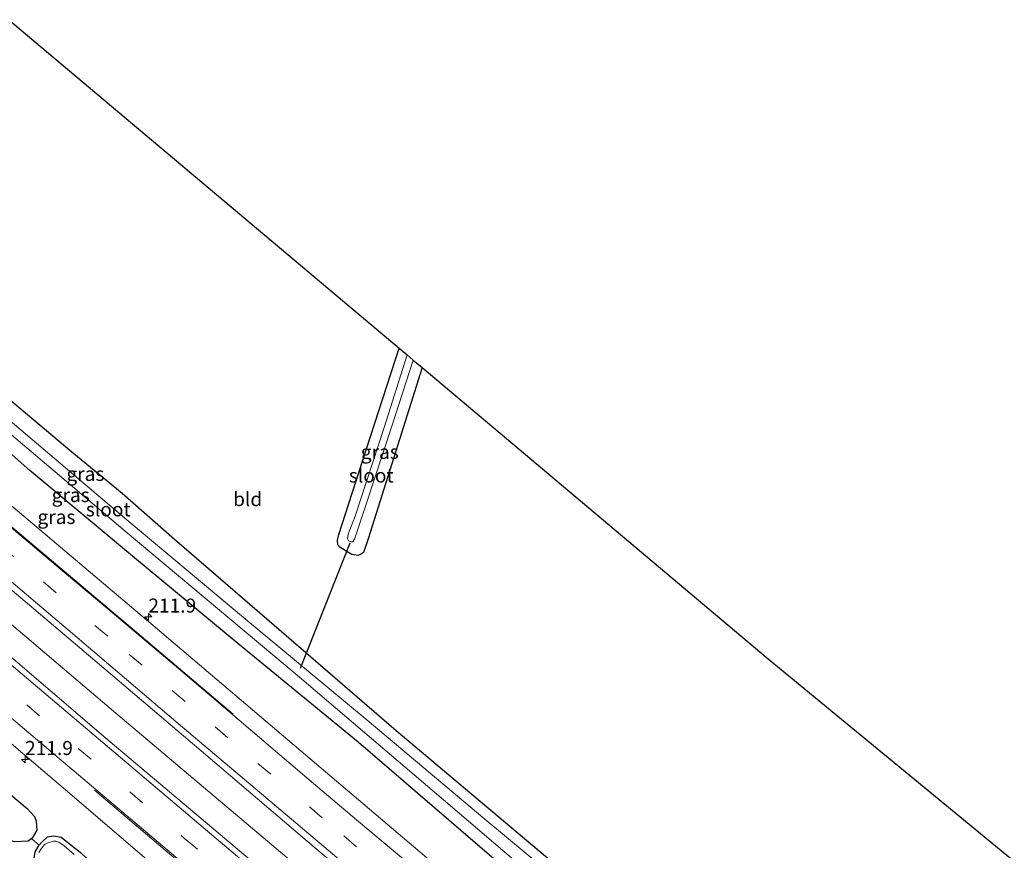
# Model space of a CAD drawing. Units: metres. Extents: x 239999 to 250003, y 576512 to 580187.
# Drawn here: x 244210 to 244385, y 578251 to 578399 of the extents above; entities that cross this region are included whole.
import ezdxf
from ezdxf.enums import TextEntityAlignment as Align

# ---------------------------------------------------------------- set-up
doc = ezdxf.new("R2010")
doc.units = ezdxf.units.M
doc.linetypes.add('IE-TERREINAFSCHEIDING', pattern=[10, 8, -2])
doc.linetypes.add('VW-3-9_STREEP', pattern=[12, 3, -9])
doc.layers.get('0').update_dxf_attribs({"lineweight": 25})
for name, color, linetype, lineweight in [('B-ME-AM-KILOMETR-S-B1', 7, 'Continuous', 18), ('B-ME-BV-GELEIDECONSTRUCTIE-GELEIDERAIL-L-B1', 213, 'BV-GELEIDERAIL', 18), ('B-ME-IE-GRASLAND-GV-B6', 93, 'Continuous', 18), ('B-ME-IE-GRONDWERKLIJN-GROND_INGERICHT-GV-B6', 253, 'Continuous', 18), ('B-ME-IE-TERREINAFSCHEIDING-RASTERHEKWERK-L-B1', 8, 'IE-TERREINAFSCHEIDING', 18), ('B-ME-OG-WATER-GV-B6', 153, 'Continuous', 18), ('B-ME-VH-VERH_SOORT-BITUMEN-GV-B6', 8, 'IE-TERREINAFSCHEIDING-NATUURLIJK-HOUTWAL', 18), ('B-ME-VW-MARKERING-39STREEP-015-L-B1', 255, 'VW-3-9_STREEP', 18), ('B-ME-VW-MARKERING-STREEP-015-L-B1', 7, 'Continuous', 18)]:
    doc.layers.add(name, color=color, linetype=linetype, lineweight=lineweight)
for name, color, linetype in [('B-ME-GW-INSTEEKWATERGANG-L-B1', 10, 'Continuous'), ('B-ME-KG-KADASTRAAL-OPNAMEDTMGRENS-L-B1', 10, 'Continuous'), ('B-ME-KW-DUIKER-L-B1', 10, 'Continuous')]:
    doc.layers.add(name, color=color, linetype=linetype)
doc.styles.add('NLCS-ISO', font='NLCS-ISO.TTF')
doc.linetypes.add('BV-GELEIDERAIL', pattern='A,10,-3,[108,NLCS.SHX,S=1,R=0,X=0,Y=0],-3', length=16)
doc.linetypes.add('IE-TERREINAFSCHEIDING-NATUURLIJK-HOUTWAL', pattern='A,7,-1.5,[67,NLCS.SHX,S=0.75,R=45,X=0,Y=0],-1.5,7,-1.5,[70,NLCS.SHX,S=0.75,R=0,X=0,Y=0],-1.5', length=20)

# ---------------------------------------------------------------- blocks, each defined once
blk = doc.blocks.new('hecto')
for p, q in [((0, 0.625), (-0.625, 0)), ((0, -0.625), (0, 0.625)), ((-0.625, 0), (0.625, 0)), ((0.625, 0), (0, -0.625))]:
    blk.add_line(p, q)

msp = doc.modelspace()

# ---------------------------------------------------------------- linework, layer by layer
at = {"layer": 'B-ME-BV-GELEIDECONSTRUCTIE-GELEIDERAIL-L-B1'}
msp.add_polyline3d([(244066.5043, 578411.7003, 0.3339), (244079.182, 578400.9593, 0.3281), (244116.2465, 578369.6174, 0.3609), (244153.125, 578338.4056, 0.4126), (244190.0014, 578307.209, 0.4046), (244227.2147, 578275.6818, 0.4284), (244264.1224, 578244.486, 0.3665), (244291.3988, 578221.3111, 0.3955), (244320.0884, 578196.9154, 0.4401), (244343.2567, 578177.327, 0.5197)], dxfattribs=at)
at = {"layer": 'B-ME-GW-INSTEEKWATERGANG-L-B1'}
for points in [[(244356.382, 578196.515, -0.509), (244334.772, 578215.218, -0.74), (244307.272, 578238.852, -0.8), (244294.607, 578249.632, -0.794), (244270.356, 578270.502, -0.92), (244248.955, 578288.076, -0.92), (244230.531, 578303.295, -0.752), (244211.883, 578318.899, -0.683), (244198.137, 578331.03, -0.896), (244180.325, 578346.108, -0.917), (244157.036, 578365.903, -0.977), (244127.607, 578390.863, -0.977), (244102.845, 578411.853, -0.98)], [(244052.334, 578392.543, -0.974), (244076.223, 578372.232, -0.968), (244096.172, 578355.864, -0.932), (244114.787, 578340.062, -0.971), (244131.266, 578326.291, -0.986), (244151.256, 578309.214, -1.01), (244172.752, 578291.37, -0.998), (244191.672, 578275.301, -0.944), (244207.008, 578262.443, -0.95), (244211.414, 578258.674, -0.956), (244212.744, 578257.285, -0.977), (244213.014, 578256.411, -1.01), (244213.1742, 578254.8544, -1.007), (244212.3126, 578253.4277, -0.983), (244211.6049, 578252.8394, -0.986), (244209.163, 578252.736, -0.986), (244206.828, 578253.559, -0.806), (244192.132, 578266.033, -0.851), (244161.519, 578291.673, -0.947), (244130.936, 578317.606, -0.956), (244093.608, 578349.215, -0.983), (244063.746, 578374.692, -1.013), (244048.574, 578387.443, -0.969)], [(244360.839, 578203.031, -0.69), (244351.498, 578210.626, -0.833), (244340.859, 578219.254, -1.04), (244327.025, 578230.609, -1.151), (244310.855, 578244.137, -1.097), (244277.111, 578272.506, -1.157), (244252.78, 578293.528, -0.935), (244237.689, 578306.584, -0.632), (244228.326, 578314.755, -0.533), (244219.366, 578322.136, -0.536), (244207.725, 578331.929, -0.62), (244195.514, 578342.414, -0.683), (244188.772, 578348.203, -0.653), (244179.515, 578355.823, -0.635), (244171.219, 578362.426, -0.866), (244165.83, 578366.669, -1.091)], [(244281.758, 578337.193, -0.956), (244276.355, 578320.036, -0.956), (244272.147, 578306.719, -0.95), (244271.313, 578304.266, -0.917), (244270.81, 578303.912, -0.872), (244270.346, 578303.733, -0.872), (244269.267, 578303.937, -0.872), (244268.054, 578304.604, -0.872), (244267.137, 578305.197, -0.872), (244266.731, 578305.691, -0.872), (244266.68, 578306.467, -0.872), (244266.945, 578307.476, -0.875), (244271.123, 578320.532, -0.869), (244277.664, 578340.638, -0.851)], [(244273.38, 578198.745, -1.097), (244258.019, 578214.391, -1.097), (244246.017, 578226.96, -1.004), (244237.433, 578235.406, -1.004), (244232.098, 578240.677, -1.004), (244227.666, 578244.814, -1.004), (244221.184, 578250.634, -0.986), (244217.49, 578253.49, -0.977), (244216.133, 578253.737, -1.013), (244215.022, 578253.606, -1.013), (244214.085, 578252.777, -1.013), (244213.415, 578251.96, -0.965), (244212.814, 578250.985, -1.01), (244212.596, 578249.844, -0.986), (244212.954, 578248.727, -0.977), (244213.486, 578247.497, -0.929), (244214.49, 578246.601, -0.89), (244219.691, 578242.293, -0.866), (244226.98, 578235.831, -0.836), (244232.282, 578230.756, -0.83), (244238.353, 578224.525, -0.758), (244244.591, 578218.062, -0.752), (244257.259, 578204.883, -0.866), (244269.444, 578192.176, -0.77)]]:
    msp.add_polyline3d(points, dxfattribs=at)
at = {"layer": 'B-ME-IE-GRASLAND-GV-B6'}
for points in [[(244281.758, 578337.193, -0.956), (244276.355, 578320.036, -0.956), (244272.147, 578306.719, -0.95), (244271.313, 578304.266, -0.917), (244270.81, 578303.912, -0.872), (244270.346, 578303.733, -0.872), (244269.267, 578303.937, -0.872), (244268.054, 578304.604, -0.872), (244267.137, 578305.197, -0.872), (244266.731, 578305.691, -0.872), (244266.68, 578306.467, -0.872), (244266.945, 578307.476, -0.875), (244271.123, 578320.532, -0.869), (244277.664, 578340.638, -0.851), (244279.091, 578339.437, -2.258), (244274.999, 578326.502, -2.258), (244269.833, 578310.724, -2.258), (244268.602, 578307.559, -2.258), (244268.457, 578306.679, -2.258), (244268.669, 578306.355, -2.258), (244269.064, 578306.141, -2.258), (244269.396, 578306.195, -2.258), (244269.739, 578306.617, -2.258), (244271.726, 578312.692, -2.258), (244276.424, 578326.939, -2.258), (244280.189, 578338.513, -2.258), (244281.758, 578337.193, -0.956)], [(244198.062, 578334.122, -2.477), (244228.899, 578308.069, -2.477), (244259.925, 578282.086, -2.477), (244283.574, 578261.945, -2.477), (244309.852, 578239.538, -2.477), (244336.891, 578216.722, -2.477), (244358.116, 578199.05, -2.477)], [(244207.725, 578331.929, -0.62), (244219.366, 578322.136, -0.536), (244228.326, 578314.755, -0.533), (244237.689, 578306.584, -0.632), (244252.78, 578293.528, -0.935), (244277.111, 578272.506, -1.157), (244310.855, 578244.137, -1.097), (244327.025, 578230.609, -1.151), (244340.859, 578219.254, -1.04), (244351.498, 578210.626, -0.833), (244360.839, 578203.031, -0.69), (244359.218, 578200.661, -2.477), (244357.703, 578201.924, -2.477), (244335.274, 578220.549, -2.477), (244311.172, 578241.639, -2.477), (244292.935, 578256.806, -2.477), (244271.971, 578274.386, -2.477), (244250.337, 578292.396, -2.477), (244228.842, 578310.409, -2.477), (244205.992, 578329.713, -2.477)], [(244198.137, 578331.03, -0.896), (244211.883, 578318.899, -0.683), (244230.531, 578303.295, -0.752), (244248.955, 578288.076, -0.92), (244270.356, 578270.502, -0.92), (244294.607, 578249.632, -0.794), (244307.272, 578238.852, -0.8), (244334.772, 578215.218, -0.74), (244356.382, 578196.515, -0.509), (244352.467, 578190.791, -0.058), (244324.338, 578214.598, -0.147), (244294.368, 578239.951, -0.22), (244263.383, 578266.217, -0.289), (244233.431, 578291.613, -0.281), (244203.106, 578317.228, -0.263)], [(244358.116, 578199.05, -2.477), (244356.382, 578196.515, -0.509), (244334.772, 578215.218, -0.74), (244307.272, 578238.852, -0.8), (244294.607, 578249.632, -0.794), (244270.356, 578270.502, -0.92), (244248.955, 578288.076, -0.92), (244230.531, 578303.295, -0.752), (244211.883, 578318.899, -0.683), (244198.137, 578331.03, -0.896)], [(244203.232, 578302.123, -0.031), (244223.119, 578285.33, -0.031), (244242.432, 578268.951, -0.033), (244262.889, 578251.528, -0.031), (244281.629, 578235.802, -0.031), (244301.911, 578218.607, -0.025), (244319.7, 578203.444, 0.003), (244336.085, 578189.522, 0.049), (244345.926, 578181.229, 0.085), (244340.753, 578173.667, -0.013)], [(244340.753, 578173.667, -0.013), (244324.828, 578187.066, -0.069), (244305.603, 578203.356, -0.055), (244286.018, 578219.891, -0.073), (244266.726, 578236.371, -0.129), (244246.565, 578253.382, -0.137), (244225.429, 578271.223, -0.095), (244205.53, 578288.164, -0.113)], [(244198.827, 578278.49, -0.362), (244218.276, 578261.983, -0.342), (244238.14, 578244.961, -0.38)], [(244209.163, 578252.736, -0.986), (244211.6049, 578252.8394, -0.986), (244212.3126, 578253.4277, -0.983), (244213.1742, 578254.8544, -1.007), (244213.014, 578256.411, -1.01), (244212.744, 578257.285, -0.977), (244211.414, 578258.674, -0.956), (244207.008, 578262.443, -0.95)], [(244207.008, 578262.443, -0.95), (244211.414, 578258.674, -0.956), (244212.744, 578257.285, -0.977), (244213.014, 578256.411, -1.01), (244213.1742, 578254.8544, -1.007), (244212.3126, 578253.4277, -0.983), (244211.6049, 578252.8394, -0.986), (244209.163, 578252.736, -0.986)], [(244221.184, 578250.634, -0.986), (244217.49, 578253.49, -0.977), (244216.133, 578253.737, -1.013), (244215.022, 578253.606, -1.013), (244214.085, 578252.777, -1.013), (244213.415, 578251.96, -0.965), (244212.814, 578250.985, -1.01)], [(244212.814, 578250.985, -1.01), (244213.415, 578251.96, -0.965), (244214.085, 578252.777, -1.013), (244215.022, 578253.606, -1.013), (244216.133, 578253.737, -1.013), (244217.49, 578253.49, -0.977), (244221.184, 578250.634, -0.986)], [(244219.828, 578250.502, -1.631), (244218.041, 578252.028, -1.631), (244217.099, 578252.691, -1.631), (244216.562, 578252.861, -1.631), (244216.143, 578252.874, -1.631), (244215.016, 578252.534, -1.631), (244214.496, 578252.281, -1.631), (244213.914, 578251.519, -1.631), (244213.507, 578250.819, -1.631)]]:
    msp.add_polyline3d(points, dxfattribs=at)
at = {"layer": 'B-ME-IE-GRONDWERKLIJN-GROND_INGERICHT-GV-B6'}
for points in [[(244114.985, 578477.521, -1.142), (244273.914, 578343.794, -0.683), (244277.664, 578340.638, -0.851), (244271.123, 578320.532, -0.869), (244266.945, 578307.476, -0.875), (244266.68, 578306.467, -0.872), (244266.731, 578305.691, -0.872), (244267.137, 578305.197, -0.872), (244268.054, 578304.604, -0.872), (244269.267, 578303.937, -0.872), (244270.346, 578303.733, -0.872), (244270.81, 578303.912, -0.872), (244271.313, 578304.266, -0.917), (244272.147, 578306.719, -0.95), (244276.355, 578320.036, -0.956), (244281.758, 578337.193, -0.956), (244343.401, 578285.325, -1.004), (244390.57, 578246.494, -0.671), (244362.114, 578204.755, -0.564), (244360.839, 578203.031, -0.69)], [(244360.839, 578203.031, -0.69), (244351.498, 578210.626, -0.833), (244340.859, 578219.254, -1.04), (244327.025, 578230.609, -1.151), (244310.855, 578244.137, -1.097), (244277.111, 578272.506, -1.157), (244252.78, 578293.528, -0.935), (244237.689, 578306.584, -0.632), (244228.326, 578314.755, -0.533), (244219.366, 578322.136, -0.536), (244207.725, 578331.929, -0.62)]]:
    msp.add_polyline3d(points, dxfattribs=at)
at = {"layer": 'B-ME-IE-TERREINAFSCHEIDING-RASTERHEKWERK-L-B1'}
msp.add_line((244213.647, 578252.1195, -1.0294), (244212.2875, 578253.2775, -0.7791), dxfattribs=at)
at = {"layer": 'B-ME-KG-KADASTRAAL-OPNAMEDTMGRENS-L-B1'}
msp.add_polyline3d([(244114.985, 578477.521, -1.142), (244273.914, 578343.794, -0.683), (244277.664, 578340.638, -0.851), (244279.091, 578339.437, -2.258), (244280.189, 578338.513, -2.258), (244281.758, 578337.193, -0.956), (244343.401, 578285.325, -1.004), (244390.57, 578246.494, -0.671)], dxfattribs=at)
at = {"layer": 'B-ME-KW-DUIKER-L-B1'}
msp.add_line((244268.886, 578305.914, -2.258), (244260.018, 578283.596, -2.558), dxfattribs=at)
at = {"layer": 'B-ME-OG-WATER-GV-B6'}
for points in [[(244279.091, 578339.437, -2.258), (244280.189, 578338.513, -2.258), (244276.424, 578326.939, -2.258), (244271.726, 578312.692, -2.258), (244269.739, 578306.617, -2.258), (244269.396, 578306.195, -2.258), (244269.064, 578306.141, -2.258), (244268.669, 578306.355, -2.258), (244268.457, 578306.679, -2.258), (244268.602, 578307.559, -2.258), (244269.833, 578310.724, -2.258), (244274.999, 578326.502, -2.258), (244279.091, 578339.437, -2.258)], [(244358.116, 578199.05, -2.477), (244336.891, 578216.722, -2.477), (244309.852, 578239.538, -2.477), (244283.574, 578261.945, -2.477), (244259.925, 578282.086, -2.477), (244228.899, 578308.069, -2.477), (244198.062, 578334.122, -2.477)], [(244205.992, 578329.713, -2.477), (244228.842, 578310.409, -2.477), (244250.337, 578292.396, -2.477), (244271.971, 578274.386, -2.477), (244292.935, 578256.806, -2.477), (244311.172, 578241.639, -2.477), (244335.274, 578220.549, -2.477), (244357.703, 578201.924, -2.477), (244359.218, 578200.661, -2.477), (244358.116, 578199.05, -2.477)], [(244213.507, 578250.819, -1.631), (244213.914, 578251.519, -1.631), (244214.496, 578252.281, -1.631), (244215.016, 578252.534, -1.631), (244216.143, 578252.874, -1.631), (244216.562, 578252.861, -1.631), (244217.099, 578252.691, -1.631), (244218.041, 578252.028, -1.631), (244219.828, 578250.502, -1.631)]]:
    msp.add_polyline3d(points, dxfattribs=at)
at = {"layer": 'B-ME-VH-VERH_SOORT-BITUMEN-GV-B6'}
for points in [[(244203.106, 578317.228, -0.263), (244233.431, 578291.613, -0.281), (244263.383, 578266.217, -0.289), (244294.368, 578239.951, -0.22), (244324.338, 578214.598, -0.147), (244352.467, 578190.791, -0.058), (244350.754, 578188.288, 0.002), (244348.639, 578185.196, 0.103), (244346.605, 578182.223, 0.141), (244345.926, 578181.229, 0.085), (244336.085, 578189.522, 0.049), (244319.7, 578203.444, 0.003), (244301.911, 578218.607, -0.025), (244281.629, 578235.802, -0.031), (244262.889, 578251.528, -0.031), (244242.432, 578268.951, -0.033), (244223.119, 578285.33, -0.031), (244203.232, 578302.123, -0.031)], [(244205.53, 578288.164, -0.113), (244225.429, 578271.223, -0.095), (244246.565, 578253.382, -0.137), (244266.726, 578236.371, -0.129), (244286.018, 578219.891, -0.073), (244305.603, 578203.356, -0.055), (244324.828, 578187.066, -0.069), (244340.753, 578173.667, -0.013), (244332.01, 578160.8853, -0.4469), (244311.556, 578178.2637, -0.484), (244290.893, 578196.9138, -0.54), (244260.124, 578225.1328, -0.559), (244241.3654, 578242.2755, -0.4567), (244238.14, 578244.961, -0.38), (244218.276, 578261.983, -0.342), (244198.827, 578278.49, -0.362)]]:
    msp.add_polyline3d(points, dxfattribs=at)
at = {"layer": 'B-ME-VW-MARKERING-39STREEP-015-L-B1'}
for points in [[(243799.025, 578626.0233, -0.2701), (243829.0095, 578600.6481, -0.2717), (243866.2885, 578569.0948, -0.2658), (243903.5733, 578537.5608, -0.2645), (243940.8602, 578506.0143, -0.2773), (243978.2431, 578474.3824, -0.2974), (244015.6163, 578442.7581, -0.2775), (244052.9226, 578411.1949, -0.2831), (244090.3347, 578379.5528, -0.2724), (244127.6283, 578348.0213, -0.2788), (244164.899, 578316.4401, -0.2966), (244202.1954, 578284.8846, -0.2841), (244239.4717, 578253.3638, -0.2904), (244276.7411, 578221.8262, -0.273), (244314.0358, 578190.2845, -0.1986), (244338.1604, 578169.8768, -0.121)], [(244206.6898, 578305.5022, -0.1126), (244214.3317, 578299.0437, -0.1715), (244229.6155, 578286.1268, -0.1456), (244237.2574, 578279.6684, -0.2235), (244244.8938, 578273.203, -0.1936), (244252.5159, 578266.7195, -0.1892), (244267.7986, 578253.8012, -0.1505), (244283.0684, 578240.8666, -0.1371), (244290.7109, 578234.4089, -0.1201), (244298.3691, 578227.971, -0.122), (244305.9902, 578221.4862, -0.1462), (244313.626, 578215.0201, -0.0846), (244321.274, 578208.5693, -0.0405), (244336.5317, 578195.6195, -0.054), (244348.7244, 578185.3209, 0.0523)]]:
    msp.add_polyline3d(points, dxfattribs=at)
at = {"layer": 'B-ME-VW-MARKERING-STREEP-015-L-B1'}
for points in [[(243800.9202, 578629.1285, -0.1775), (243831.3868, 578603.3501, -0.178), (243868.6471, 578571.8151, -0.1747), (243906.0215, 578540.1819, -0.1733), (243943.3536, 578508.625, -0.1825), (243980.6716, 578477.0347, -0.2042), (244018.0046, 578445.455, -0.1909), (244055.3139, 578413.8892, -0.189), (244092.6442, 578382.3091, -0.1854), (244129.9814, 578350.7101, -0.1838), (244167.2573, 578319.1931, -0.2001), (244204.6476, 578287.5471, -0.2066), (244241.9727, 578255.9649, -0.2048), (244279.2712, 578224.4128, -0.1877), (244316.5427, 578192.8852, -0.1165), (244340.2036, 578172.8638, -0.0403)], [(243797.1342, 578622.9256, -0.3682), (243826.966, 578597.6892, -0.3654), (243864.307, 578566.0984, -0.3645), (243901.6485, 578534.4835, -0.365), (243938.9394, 578502.9364, -0.3722), (243976.3058, 578471.3193, -0.3917), (244013.6149, 578439.7582, -0.3743), (244051.0034, 578408.1459, -0.3789), (244088.3987, 578376.4937, -0.3714), (244125.7827, 578344.8549, -0.3786), (244163.1318, 578313.2621, -0.397), (244200.5272, 578281.616, -0.3913), (244237.9095, 578250.0029, -0.3878), (244265.7102, 578226.4703, -0.3796)], [(244248.09, 578275.507, -0.209), (244231.702, 578289.359, -0.211), (244196.241, 578319.309, -0.181), (244169.285, 578344.03, -0.241), (244157.219, 578355.058, -0.253), (244132.197, 578377.998, -0.291), (244128.64, 578381.106, -0.305), (244119.506, 578388.798, -0.266), (244090.912, 578413.009, -0.277), (244076.458, 578425.217, -0.277)], [(244346.605, 578182.223, 0.141), (244336.637, 578190.617, 0.061), (244317.306, 578206.961, 0.027), (244296.857, 578224.307, -0.027), (244276.88, 578241.261, -0.043), (244256.618, 578258.392, -0.049), (244238.348, 578273.836, -0.049), (244218.732, 578290.483, -0.049), (244198.354, 578307.694, -0.047), (244180.663, 578322.681, -0.029), (244162.327, 578338.166, -0.107), (244143.116, 578354.524, -0.109), (244123.423, 578371.174, -0.103), (244104.193, 578387.407, -0.095), (244086.101, 578402.651, -0.093), (244069.881, 578416.343, -0.105)], [(244350.8265, 578188.3939, -0.0616), (244346.4742, 578192.0739, -0.0701), (244338.8171, 578198.5131, -0.06), (244331.1784, 578204.9756, -0.0898), (244323.5571, 578211.4601, -0.1133), (244315.8958, 578217.8941, -0.1483), (244308.2562, 578224.3554, -0.1793), (244300.6165, 578230.8167, -0.216), (244293.0105, 578237.3205, -0.1847), (244285.3558, 578243.7627, -0.2048), (244277.726, 578250.2366, -0.2172), (244270.0825, 578256.693, -0.224), (244262.4325, 578263.1412, -0.2231), (244254.7956, 578269.606, -0.2394), (244247.1856, 578276.1048, -0.237), (244239.5698, 578282.5963, -0.2507), (244231.9271, 578289.0537, -0.2338), (244224.2834, 578295.5099, -0.2448), (244216.6226, 578301.9444, -0.225), (244208.9722, 578308.3921, -0.2337), (244201.3309, 578314.8514, -0.2136), (244193.6689, 578321.2844, -0.211), (244191.2728, 578323.2962, -0.2379)], [(244223.4125, 578261.9348, -0.3923), (244260.7678, 578230.2784, -0.3979), (244277.9648, 578214.705, -0.3756), (244314.07, 578181.8057, -0.333), (244333.9619, 578163.7389, -0.3079)]]:
    msp.add_polyline3d(points, dxfattribs=at)

# ---------------------------------------------------------------- block references
at = {"layer": 'B-ME-AM-KILOMETR-S-B1', "rotation": 90}
for p in [(244233.011, 578292.787, -0.316), (244211.0549, 578267.424, -0.4904)]:
    msp.add_blockref('hecto', p, dxfattribs=at)

# ---------------------------------------------------------------- texts
at = {"layer": 'B-ME-AM-KILOMETR-S-B1', "ltscale": 0.2, "style": 'NLCS-ISO'}
for p in [(244233.011, 578292.787, -0.316), (244211.0549, 578267.424, -0.4904)]:
    msp.add_text('211.9', height=2.5, dxfattribs=at).set_placement(p, align=Align.BOTTOM_LEFT)
at = {"layer": 'B-ME-IE-GRASLAND-GV-B6', "ltscale": 0.2, "style": 'NLCS-ISO'}
for p in [(244274.219, 578322.1855), (244221.802, 578318.2665), (244219.181, 578314.507), (244216.6455, 578310.5965)]:
    msp.add_text('gras', height=2.5, dxfattribs=at).set_placement(p, align=Align.MIDDLE_CENTER)
at = {"layer": 'B-ME-IE-GRONDWERKLIJN-GROND_INGERICHT-GV-B6', "ltscale": 0.2, "style": 'NLCS-ISO'}
msp.add_text('bld', height=2.5, dxfattribs=at).set_placement((244250.6991, 578313.7745), align=Align.MIDDLE_CENTER)
at = {"layer": 'B-ME-OG-WATER-GV-B6', "ltscale": 0.2, "style": 'NLCS-ISO'}
for p in [(244272.7138, 578317.9838), (244225.8736, 578311.9462)]:
    msp.add_text('sloot', height=2.5, dxfattribs=at).set_placement(p, align=Align.MIDDLE_CENTER)

doc.saveas('drawing.dxf')
